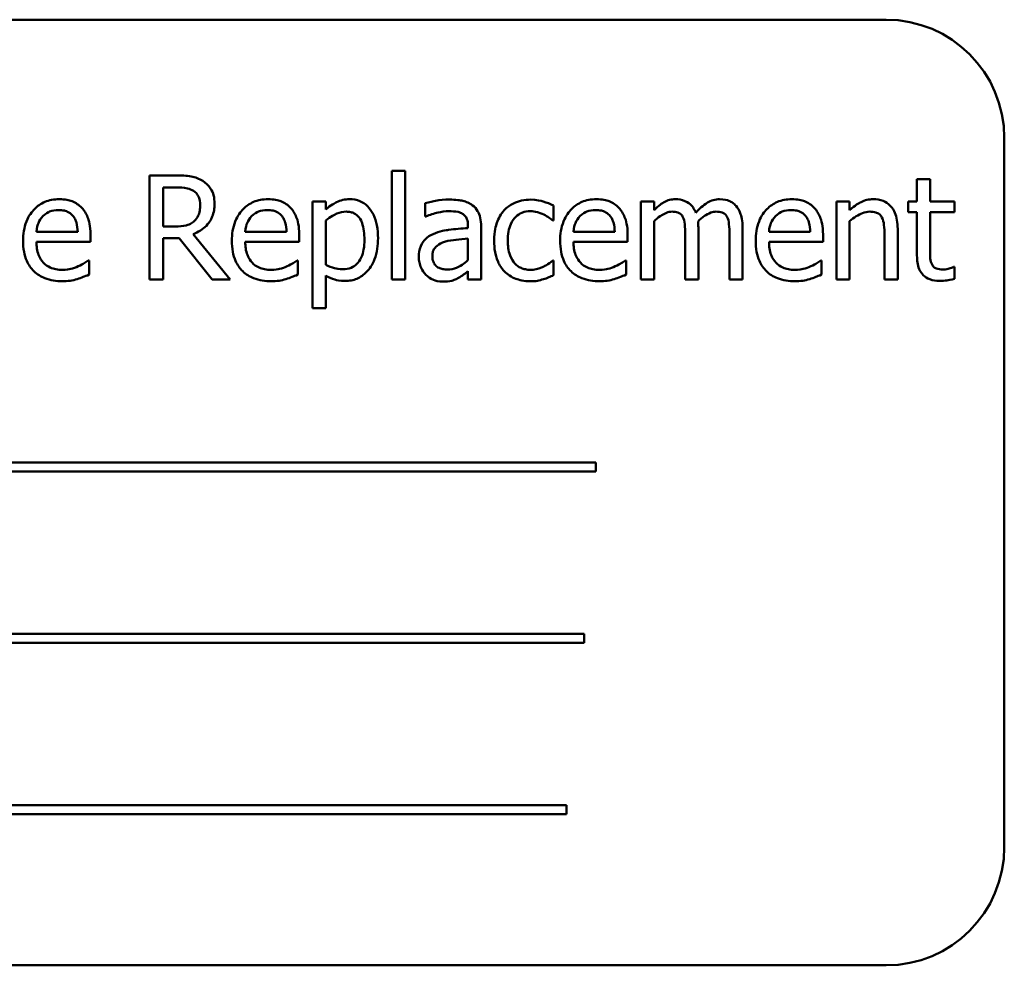
# Model space of a CAD drawing. Units: inches. Extents: x 6 to 258, y 3 to 201.
# Drawn here: x 148 to 149, y 96 to 97 of the extents above; entities that cross this region are included whole.
import ezdxf

# ---------------------------------------------------------------- set-up
doc = ezdxf.new("R2010")
doc.units = ezdxf.units.IN
doc.header["$LTSCALE"] = 12
doc.header["$MEASUREMENT"] = 0
doc.layers.add('Visible (ANSI)', color=7, linetype='Continuous', lineweight=50)

msp = doc.modelspace()

# ---------------------------------------------------------------- linework, layer by layer
at = {"layer": 'Visible (ANSI)'}
for p, q in [((149.2823, 97.1929), (147.5323, 97.1929)), ((149.4073, 96.3179), (149.4073, 97.0679)), ((148.5321, 97.0282), (148.5037, 97.0282)), ((148.5037, 97.0282), (148.5037, 96.9182)), ((148.76, 97.0331), (148.76, 96.9182)), ((148.7739, 97.0331), (148.76, 97.0331)), ((148.7739, 96.9182), (148.7739, 97.0331)), ((148.5183, 96.9742), (148.5183, 97.0155)), ((148.5183, 97.0155), (148.5329, 97.0155)), ((149.3289, 97.0244), (149.315, 97.0244)), ((149.315, 97.0244), (149.315, 97.0007)), ((149.3289, 97.0007), (149.3289, 97.0244)), ((148.69, 97.0007), (148.6761, 97.0007)), ((148.6761, 97.0007), (148.6761, 96.8878)), ((148.69, 96.9921), (148.69, 97.0007)), ((148.7951, 96.999), (148.7951, 96.9848)), ((148.9309, 96.9807), (148.9309, 96.9963)), ((149.0371, 97.0007), (149.0232, 97.0007)), ((149.0232, 97.0007), (149.0232, 96.9182)), ((149.0371, 96.9916), (149.0371, 97.0007)), ((149.2298, 97.0007), (149.2298, 96.9182)), ((149.2437, 97.0007), (149.2298, 97.0007)), ((149.2437, 96.9916), (149.2437, 97.0007)), ((149.315, 97.0007), (149.3056, 97.0007)), ((149.3056, 97.0007), (149.3056, 96.9892)), ((149.3545, 97.0007), (149.3289, 97.0007)), ((149.3545, 96.9892), (149.3545, 97.0007)), ((148.7951, 96.9848), (148.7959, 96.9848)), ((149.3056, 96.9892), (149.315, 96.9892)), ((149.315, 96.9892), (149.315, 96.9435)), ((149.3289, 96.9499), (149.3289, 96.9892)), ((149.3289, 96.9892), (149.3545, 96.9892)), ((148.5312, 96.9742), (148.5183, 96.9742)), ((148.69, 96.9336), (148.69, 96.9805)), ((148.8403, 96.9751), (148.8403, 96.9725)), ((148.8542, 96.9182), (148.8542, 96.9746)), ((148.9301, 96.9807), (148.9309, 96.9807)), ((149.0371, 96.9182), (149.0371, 96.9799)), ((149.2437, 96.9182), (149.2437, 96.9799)), ((148.4278, 96.9686), (148.3842, 96.9686)), ((148.4413, 96.958), (148.4413, 96.9656)), ((148.5889, 96.9182), (148.5497, 96.9661)), ((148.6485, 96.9686), (148.6049, 96.9686)), ((148.662, 96.958), (148.662, 96.9656)), ((148.9955, 96.9686), (148.9519, 96.9686)), ((149.0091, 96.958), (149.0091, 96.9656)), ((149.07, 96.966), (149.07, 96.9182)), ((149.0839, 96.9182), (149.0839, 96.9726)), ((149.1168, 96.966), (149.1168, 96.9182)), ((149.1307, 96.9182), (149.1307, 96.9726)), ((149.2021, 96.9686), (149.1586, 96.9686)), ((149.2157, 96.958), (149.2157, 96.9656)), ((149.2807, 96.9653), (149.2807, 96.9182)), ((149.2946, 96.9182), (149.2946, 96.9718)), ((148.3842, 96.958), (148.4413, 96.958)), ((148.5183, 96.9182), (148.5183, 96.962)), ((148.5183, 96.962), (148.5351, 96.962)), ((148.5351, 96.962), (148.5699, 96.9182)), ((148.6049, 96.958), (148.662, 96.958)), ((148.8403, 96.9614), (148.8403, 96.9385)), ((148.9519, 96.958), (149.0091, 96.958)), ((149.1586, 96.958), (149.2157, 96.958)), ((148.4398, 96.9384), (148.439, 96.9384)), ((148.4398, 96.9233), (148.4398, 96.9384)), ((148.6605, 96.9384), (148.6597, 96.9384)), ((148.6605, 96.9233), (148.6605, 96.9384)), ((148.9309, 96.9384), (148.9301, 96.9384)), ((148.9309, 96.9228), (148.9309, 96.9384)), ((149.0076, 96.9384), (149.0068, 96.9384)), ((149.0076, 96.9233), (149.0076, 96.9384)), ((149.2142, 96.9384), (149.2134, 96.9384)), ((149.2142, 96.9233), (149.2142, 96.9384)), ((148.69, 96.8878), (148.69, 96.9224)), ((148.8403, 96.9269), (148.8403, 96.9182)), ((149.3545, 96.9314), (149.3537, 96.9314)), ((149.3545, 96.9189), (149.3545, 96.9314)), ((148.5037, 96.9182), (148.5183, 96.9182)), ((148.5699, 96.9182), (148.5889, 96.9182)), ((148.76, 96.9182), (148.7739, 96.9182)), ((148.8403, 96.9182), (148.8542, 96.9182)), ((149.0232, 96.9182), (149.0371, 96.9182)), ((149.07, 96.9182), (149.0839, 96.9182)), ((149.1168, 96.9182), (149.1307, 96.9182)), ((149.2298, 96.9182), (149.2437, 96.9182)), ((149.2807, 96.9182), (149.2946, 96.9182)), ((148.6761, 96.8878), (148.69, 96.8878)), ((148.9757, 96.7245), (147.8178, 96.7245)), ((148.9757, 96.715), (148.9757, 96.7245)), ((147.8178, 96.715), (148.9757, 96.715)), ((148.9633, 96.5434), (147.8879, 96.5434)), ((148.9633, 96.5339), (148.9633, 96.5434)), ((147.8879, 96.5339), (148.9633, 96.5339)), ((148.9445, 96.3623), (147.7866, 96.3623)), ((148.9445, 96.3527), (148.9445, 96.3623)), ((147.7866, 96.3527), (148.9445, 96.3527)), ((147.5323, 96.1929), (149.2823, 96.1929))]:
    msp.add_line(p, q, dxfattribs=at)
for centre, start, end in [((149.2823, 97.0679), 0, 90), ((149.2823, 96.3179), 270, 0)]:
    msp.add_arc(centre, 0.125, start, end, dxfattribs=at)
for points, knots in [([(148.5601, 97.0224), (148.5582, 97.0236), (148.5562, 97.0246), (148.5521, 97.0262), (148.55, 97.0268), (148.5427, 97.028), (148.5374, 97.0282), (148.5321, 97.0282)], [-0.0738143, -0.0738143, -0.0738143, -0.0738143, -0.05676999, -0.05676999, -0.04027348, -0.04027348, 0, 0, 0, 0]), ([(148.5329, 97.0155), (148.5353, 97.0155), (148.5399, 97.0154), (148.5461, 97.014), (148.5483, 97.0131), (148.5503, 97.0118)], [-0.04825402, -0.04825402, -0.04825402, -0.04825402, -0.01854655, -0.01854655, 0, 0, 0, 0]), ([(148.5725, 96.9983), (148.5725, 97.0014), (148.5722, 97.0045), (148.5708, 97.0096), (148.5698, 97.012), (148.5659, 97.0178), (148.5632, 97.0204), (148.5601, 97.0224)], [-0.08862465, -0.08862465, -0.08862465, -0.08862465, -0.05353477, -0.05353477, -0.02853055, -0.02853055, 0, 0, 0, 0]), ([(148.5503, 97.0118), (148.5516, 97.011), (148.5527, 97.01), (148.5547, 97.0075), (148.5554, 97.0062), (148.5569, 97.0026), (148.5573, 96.9999), (148.5573, 96.9972)], [-0.03741459, -0.03741459, -0.03741459, -0.03741459, -0.02965645, -0.02965645, -0.02069666, -0.02069666, 0, 0, 0, 0]), ([(148.4083, 97.0031), (148.4056, 97.0031), (148.4029, 97.0028), (148.3978, 97.0019), (148.3954, 97.0011), (148.3888, 96.9984), (148.3852, 96.9958), (148.3794, 96.9898), (148.3761, 96.9858), (148.3711, 96.9731), (148.3701, 96.966), (148.3701, 96.959)], [-0.2368121, -0.2368121, -0.2368121, -0.2368121, -0.2003751, -0.2003751, -0.1660997, -0.1660997, -0.1039613, -0.1039613, -0.0532165, -0.0532165, 0, 0, 0, 0]), ([(148.4321, 96.9939), (148.4307, 96.9954), (148.4291, 96.9968), (148.4257, 96.9991), (148.4238, 97.0001), (148.4188, 97.002), (148.4145, 97.0031), (148.4083, 97.0031)], [-0.1094427, -0.1094427, -0.1094427, -0.1094427, -0.0783983, -0.0783983, -0.0475944, -0.0475944, 0, 0, 0, 0]), ([(148.5497, 96.9661), (148.5524, 96.9671), (148.555, 96.9683), (148.5598, 96.9714), (148.5619, 96.9731), (148.5676, 96.979), (148.5693, 96.9827), (148.5718, 96.989), (148.5725, 96.9936), (148.5725, 96.9983)], [-0.06783932, -0.06783932, -0.06783932, -0.06783932, -0.05944131, -0.05944131, -0.05145346, -0.05145346, -0.03572129, -0.03572129, 0, 0, 0, 0]), ([(148.5573, 96.9972), (148.5573, 96.9951), (148.5572, 96.993), (148.5564, 96.9889), (148.5559, 96.9872), (148.5542, 96.9835), (148.5528, 96.9816), (148.5511, 96.9799)], [-0.04294406, -0.04294406, -0.04294406, -0.04294406, -0.03085374, -0.03085374, -0.01869094, -0.01869094, 0, 0, 0, 0]), ([(148.629, 97.0031), (148.6263, 97.0031), (148.6236, 97.0028), (148.6185, 97.0019), (148.6161, 97.0011), (148.6095, 96.9984), (148.6059, 96.9958), (148.6001, 96.9898), (148.5968, 96.9858), (148.5918, 96.9731), (148.5908, 96.966), (148.5908, 96.959)], [-0.2368121, -0.2368121, -0.2368121, -0.2368121, -0.2003751, -0.2003751, -0.1660997, -0.1660997, -0.1039613, -0.1039613, -0.0532165, -0.0532165, 0, 0, 0, 0]), ([(148.6529, 96.9939), (148.6514, 96.9954), (148.6499, 96.9968), (148.6464, 96.9991), (148.6445, 97.0001), (148.6395, 97.002), (148.6352, 97.0031), (148.629, 97.0031)], [-0.1094427, -0.1094427, -0.1094427, -0.1094427, -0.0783983, -0.0783983, -0.0475944, -0.0475944, 0, 0, 0, 0]), ([(148.7153, 97.0031), (148.7129, 97.0031), (148.7105, 97.0028), (148.7058, 97.0018), (148.7036, 97.001), (148.6998, 96.9991), (148.6952, 96.9968), (148.69, 96.9921)], [-0.1878509, -0.1878509, -0.1878509, -0.1878509, -0.1197365, -0.1197365, -0.0531865, -0.0531865, 0, 0, 0, 0]), ([(148.7453, 96.9617), (148.7453, 96.9663), (148.7449, 96.971), (148.7433, 96.9794), (148.7421, 96.9832), (148.739, 96.9896), (148.737, 96.9929), (148.7317, 96.9981), (148.7291, 96.9998), (148.7227, 97.0025), (148.719, 97.0031), (148.7153, 97.0031)], [-0.1738799, -0.1738799, -0.1738799, -0.1738799, -0.1260957, -0.1260957, -0.0844987, -0.0844987, -0.052899, -0.052899, -0.0284129, -0.0284129, 0, 0, 0, 0]), ([(148.8204, 97.0027), (148.8156, 97.0027), (148.8108, 97.0022), (148.8047, 97.0011), (148.7991, 97), (148.7951, 96.999)], [-0.1362292, -0.1362292, -0.1362292, -0.1362292, -0.0311534, -0.0311534, 0, 0, 0, 0]), ([(148.8452, 96.9965), (148.8437, 96.9977), (148.842, 96.9987), (148.8385, 97.0003), (148.8367, 97.0009), (148.8324, 97.0019), (148.8281, 97.0027), (148.8204, 97.0027)], [-0.15515, -0.15515, -0.15515, -0.15515, -0.1074883, -0.1074883, -0.0590414, -0.0590414, 0, 0, 0, 0]), ([(148.8542, 96.9746), (148.8542, 96.9776), (148.854, 96.9806), (148.8528, 96.986), (148.8519, 96.9884), (148.8492, 96.9929), (148.8474, 96.9949), (148.8452, 96.9965)], [-0.06282077, -0.06282077, -0.06282077, -0.06282077, -0.04017341, -0.04017341, -0.02080948, -0.02080948, 0, 0, 0, 0]), ([(148.9066, 97.0026), (148.9034, 97.0026), (148.9002, 97.0023), (148.8941, 97.0009), (148.8912, 96.9999), (148.8848, 96.9968), (148.8815, 96.9944), (148.8787, 96.9914)], [-0.07840036, -0.07840036, -0.07840036, -0.07840036, -0.0543939, -0.0543939, -0.0313032, -0.0313032, 0, 0, 0, 0]), ([(148.9309, 96.9963), (148.9273, 96.9981), (148.9235, 96.9995), (148.9178, 97.0013), (148.9131, 97.0026), (148.9066, 97.0026)], [-0.1508645, -0.1508645, -0.1508645, -0.1508645, -0.0499207, -0.0499207, 0, 0, 0, 0]), ([(148.976, 97.0031), (148.9733, 97.0031), (148.9706, 97.0028), (148.9655, 97.0019), (148.9631, 97.0011), (148.9566, 96.9984), (148.9529, 96.9958), (148.9471, 96.9898), (148.9438, 96.9858), (148.9388, 96.9731), (148.9378, 96.966), (148.9378, 96.959)], [-0.2368121, -0.2368121, -0.2368121, -0.2368121, -0.2003751, -0.2003751, -0.1660997, -0.1660997, -0.1039613, -0.1039613, -0.0532165, -0.0532165, 0, 0, 0, 0]), ([(148.9999, 96.9939), (148.9985, 96.9954), (148.9969, 96.9968), (148.9934, 96.9991), (148.9915, 97.0001), (148.9866, 97.002), (148.9822, 97.0031), (148.976, 97.0031)], [-0.1094427, -0.1094427, -0.1094427, -0.1094427, -0.0783983, -0.0783983, -0.0475944, -0.0475944, 0, 0, 0, 0]), ([(149.0596, 97.0031), (149.0575, 97.0031), (149.0555, 97.0028), (149.0515, 97.0018), (149.0496, 97.0011), (149.0456, 96.9988), (149.0419, 96.9965), (149.0371, 96.9916)], [-0.1358397, -0.1358397, -0.1358397, -0.1358397, -0.093581, -0.093581, -0.0522732, -0.0522732, 0, 0, 0, 0]), ([(149.0812, 96.9888), (149.0806, 96.9904), (149.0798, 96.9919), (149.0781, 96.9947), (149.0772, 96.9959), (149.0752, 96.9978), (149.0732, 96.9997), (149.0665, 97.0025), (149.0631, 97.0031), (149.0596, 97.0031)], [-0.1373709, -0.1373709, -0.1373709, -0.1373709, -0.0946094, -0.0946094, -0.0556708, -0.0556708, -0.0263703, -0.0263703, 0, 0, 0, 0]), ([(149.1064, 97.0031), (149.1041, 97.0031), (149.1019, 97.0028), (149.0975, 97.0015), (149.0954, 97.0006), (149.0888, 96.9966), (149.0848, 96.9928), (149.0812, 96.9888)], [-0.0760541, -0.0760541, -0.0760541, -0.0760541, -0.05870892, -0.05870892, -0.04133248, -0.04133248, 0, 0, 0, 0]), ([(149.1237, 96.996), (149.1227, 96.9972), (149.1215, 96.9983), (149.1189, 97.0001), (149.1176, 97.0009), (149.1144, 97.002), (149.1113, 97.0031), (149.1064, 97.0031)], [-0.1018277, -0.1018277, -0.1018277, -0.1018277, -0.0690853, -0.0690853, -0.0372049, -0.0372049, 0, 0, 0, 0]), ([(149.1307, 96.9726), (149.1307, 96.9806), (149.1294, 96.9853), (149.1271, 96.9912), (149.1256, 96.9938), (149.1237, 96.996)], [-0.04846664, -0.04846664, -0.04846664, -0.04846664, -0.02239453, -0.02239453, 0, 0, 0, 0]), ([(149.1826, 97.0031), (149.1799, 97.0031), (149.1773, 97.0028), (149.1721, 97.0019), (149.1697, 97.0011), (149.1632, 96.9984), (149.1595, 96.9958), (149.1537, 96.9898), (149.1505, 96.9858), (149.1454, 96.9731), (149.1445, 96.966), (149.1445, 96.959)], [-0.2368121, -0.2368121, -0.2368121, -0.2368121, -0.2003751, -0.2003751, -0.1660997, -0.1660997, -0.1039613, -0.1039613, -0.0532165, -0.0532165, 0, 0, 0, 0]), ([(149.2065, 96.9939), (149.2051, 96.9954), (149.2035, 96.9968), (149.2, 96.9991), (149.1982, 97.0001), (149.1932, 97.002), (149.1889, 97.0031), (149.1826, 97.0031)], [-0.1094427, -0.1094427, -0.1094427, -0.1094427, -0.0783983, -0.0783983, -0.0475944, -0.0475944, 0, 0, 0, 0]), ([(149.2687, 97.0031), (149.2665, 97.0031), (149.2643, 97.0028), (149.26, 97.0018), (149.2579, 97.0011), (149.2537, 96.999), (149.2495, 96.9967), (149.2437, 96.9916)], [-0.1640132, -0.1640132, -0.1640132, -0.1640132, -0.1114033, -0.1114033, -0.059088, -0.059088, 0, 0, 0, 0]), ([(149.2946, 96.9718), (149.2946, 96.9748), (149.2944, 96.978), (149.2934, 96.9837), (149.2927, 96.9863), (149.2907, 96.9909), (149.2891, 96.9937), (149.2844, 96.9985), (149.282, 97.0001), (149.2759, 97.0025), (149.2723, 97.0031), (149.2687, 97.0031)], [-0.1491538, -0.1491538, -0.1491538, -0.1491538, -0.1113006, -0.1113006, -0.0785129, -0.0785129, -0.049832, -0.049832, -0.0273646, -0.0273646, 0, 0, 0, 0]), ([(148.3842, 96.9686), (148.3845, 96.9729), (148.3854, 96.9758), (148.3873, 96.9806), (148.3889, 96.983), (148.391, 96.9851)], [-0.03937759, -0.03937759, -0.03937759, -0.03937759, -0.02237561, -0.02237561, 0, 0, 0, 0]), ([(148.391, 96.9851), (148.3939, 96.9881), (148.3966, 96.9894), (148.4011, 96.9912), (148.4043, 96.9916), (148.4075, 96.9916)], [-0.03655812, -0.03655812, -0.03655812, -0.03655812, -0.02382751, -0.02382751, 0, 0, 0, 0]), ([(148.4075, 96.9916), (148.4095, 96.9916), (148.4117, 96.9915), (148.4149, 96.9907), (148.4167, 96.9902), (148.4203, 96.9881), (148.4218, 96.9868), (148.4231, 96.9852)], [-0.05908023, -0.05908023, -0.05908023, -0.05908023, -0.03198402, -0.03198402, -0.01553115, -0.01553115, 0, 0, 0, 0]), ([(148.4231, 96.9852), (148.4238, 96.9843), (148.4245, 96.9832), (148.4257, 96.9807), (148.4262, 96.9793), (148.4273, 96.9753), (148.4277, 96.9719), (148.4278, 96.9686)], [-0.03832786, -0.03832786, -0.03832786, -0.03832786, -0.03229059, -0.03229059, -0.02446936, -0.02446936, 0, 0, 0, 0]), ([(148.4413, 96.9656), (148.4413, 96.975), (148.4397, 96.9806), (148.4368, 96.9878), (148.4348, 96.9911), (148.4321, 96.9939)], [-0.05948621, -0.05948621, -0.05948621, -0.05948621, -0.02930294, -0.02930294, 0, 0, 0, 0]), ([(148.6049, 96.9686), (148.6053, 96.9729), (148.6061, 96.9758), (148.6081, 96.9806), (148.6097, 96.983), (148.6117, 96.9851)], [-0.03937759, -0.03937759, -0.03937759, -0.03937759, -0.02237561, -0.02237561, 0, 0, 0, 0]), ([(148.6117, 96.9851), (148.6146, 96.9881), (148.6173, 96.9894), (148.6218, 96.9912), (148.625, 96.9916), (148.6282, 96.9916)], [-0.03655812, -0.03655812, -0.03655812, -0.03655812, -0.02382751, -0.02382751, 0, 0, 0, 0]), ([(148.6282, 96.9916), (148.6302, 96.9916), (148.6324, 96.9915), (148.6356, 96.9907), (148.6374, 96.9902), (148.641, 96.9881), (148.6425, 96.9868), (148.6438, 96.9852)], [-0.05908023, -0.05908023, -0.05908023, -0.05908023, -0.03198402, -0.03198402, -0.01553115, -0.01553115, 0, 0, 0, 0]), ([(148.6438, 96.9852), (148.6445, 96.9843), (148.6452, 96.9832), (148.6464, 96.9807), (148.6469, 96.9793), (148.648, 96.9753), (148.6484, 96.9719), (148.6485, 96.9686)], [-0.03832786, -0.03832786, -0.03832786, -0.03832786, -0.03229059, -0.03229059, -0.02446936, -0.02446936, 0, 0, 0, 0]), ([(148.662, 96.9656), (148.662, 96.975), (148.6604, 96.9806), (148.6575, 96.9878), (148.6555, 96.9911), (148.6529, 96.9939)], [-0.05948621, -0.05948621, -0.05948621, -0.05948621, -0.02930294, -0.02930294, 0, 0, 0, 0]), ([(148.69, 96.9805), (148.6952, 96.9848), (148.6998, 96.987), (148.7051, 96.9892), (148.7084, 96.9899), (148.7119, 96.9899)], [-0.04360468, -0.04360468, -0.04360468, -0.04360468, -0.02634836, -0.02634836, 0, 0, 0, 0]), ([(148.7119, 96.9899), (148.7134, 96.9899), (148.7149, 96.9897), (148.7177, 96.9891), (148.719, 96.9887), (148.7219, 96.9872), (148.7234, 96.986), (148.7254, 96.9838), (148.727, 96.9817), (148.7303, 96.9726), (148.7309, 96.9664), (148.7309, 96.9601)], [-0.2430766, -0.2430766, -0.2430766, -0.2430766, -0.1927012, -0.1927012, -0.1469172, -0.1469172, -0.0828668, -0.0828668, -0.0478493, -0.0478493, 0, 0, 0, 0]), ([(148.7959, 96.9848), (148.8001, 96.9866), (148.8045, 96.988), (148.8121, 96.9897), (148.8163, 96.9904), (148.8203, 96.9904)], [-0.07265039, -0.07265039, -0.07265039, -0.07265039, -0.03025474, -0.03025474, 0, 0, 0, 0]), ([(148.8203, 96.9904), (148.8233, 96.9904), (148.8271, 96.9902), (148.8316, 96.9892), (148.8332, 96.9886), (148.8347, 96.9876)], [-0.03475124, -0.03475124, -0.03475124, -0.03475124, -0.0132719, -0.0132719, 0, 0, 0, 0]), ([(148.8347, 96.9876), (148.8357, 96.987), (148.8366, 96.9862), (148.8379, 96.9846), (148.8387, 96.9835), (148.84, 96.98), (148.8403, 96.9776), (148.8403, 96.9751)], [-0.04830264, -0.04830264, -0.04830264, -0.04830264, -0.03164599, -0.03164599, -0.01879053, -0.01879053, 0, 0, 0, 0]), ([(148.8787, 96.9914), (148.8752, 96.9875), (148.8727, 96.983), (148.8699, 96.9753), (148.868, 96.9694), (148.868, 96.9593)], [-0.2141649, -0.2141649, -0.2141649, -0.2141649, -0.0773125, -0.0773125, 0, 0, 0, 0]), ([(148.8824, 96.9593), (148.8824, 96.9625), (148.8826, 96.9657), (148.8837, 96.9716), (148.8845, 96.9743), (148.8872, 96.9803), (148.8891, 96.9827), (148.8928, 96.9863), (148.895, 96.9878), (148.9003, 96.99), (148.9032, 96.9905), (148.9063, 96.9905)], [-0.09259247, -0.09259247, -0.09259247, -0.09259247, -0.07658308, -0.07658308, -0.0627042, -0.0627042, -0.04352296, -0.04352296, -0.0231675, -0.0231675, 0, 0, 0, 0]), ([(148.9063, 96.9905), (148.9088, 96.9905), (148.9113, 96.9901), (148.9152, 96.989), (148.918, 96.9881), (148.9206, 96.9868)], [-0.06019309, -0.06019309, -0.06019309, -0.06019309, -0.02238557, -0.02238557, 0, 0, 0, 0]), ([(148.9206, 96.9868), (148.9225, 96.9859), (148.9245, 96.9847), (148.9276, 96.9826), (148.9289, 96.9817), (148.9301, 96.9807)], [-0.02833755, -0.02833755, -0.02833755, -0.02833755, -0.0121361, -0.0121361, 0, 0, 0, 0]), ([(148.9519, 96.9686), (148.9523, 96.9729), (148.9531, 96.9758), (148.9551, 96.9806), (148.9567, 96.983), (148.9587, 96.9851)], [-0.03937759, -0.03937759, -0.03937759, -0.03937759, -0.02237561, -0.02237561, 0, 0, 0, 0]), ([(148.9587, 96.9851), (148.9617, 96.9881), (148.9644, 96.9894), (148.9688, 96.9912), (148.9721, 96.9916), (148.9752, 96.9916)], [-0.03655812, -0.03655812, -0.03655812, -0.03655812, -0.02382751, -0.02382751, 0, 0, 0, 0]), ([(148.9752, 96.9916), (148.9773, 96.9916), (148.9794, 96.9915), (148.9826, 96.9907), (148.9844, 96.9902), (148.988, 96.9881), (148.9896, 96.9868), (148.9908, 96.9852)], [-0.05908023, -0.05908023, -0.05908023, -0.05908023, -0.03198402, -0.03198402, -0.01553115, -0.01553115, 0, 0, 0, 0]), ([(148.9908, 96.9852), (148.9916, 96.9843), (148.9922, 96.9832), (148.9935, 96.9807), (148.9939, 96.9793), (148.9951, 96.9753), (148.9954, 96.9719), (148.9955, 96.9686)], [-0.03832786, -0.03832786, -0.03832786, -0.03832786, -0.03229059, -0.03229059, -0.02446936, -0.02446936, 0, 0, 0, 0]), ([(149.0091, 96.9656), (149.0091, 96.975), (149.0075, 96.9806), (149.0045, 96.9878), (149.0025, 96.9911), (148.9999, 96.9939)], [-0.05948621, -0.05948621, -0.05948621, -0.05948621, -0.02930294, -0.02930294, 0, 0, 0, 0]), ([(149.0371, 96.9799), (149.0391, 96.9818), (149.0413, 96.9836), (149.0472, 96.9876), (149.0496, 96.9885), (149.0522, 96.9895), (149.0541, 96.9899), (149.056, 96.9899)], [-0.02456904, -0.02456904, -0.02456904, -0.02456904, -0.02074905, -0.02074905, -0.01487684, -0.01487684, 0, 0, 0, 0]), ([(149.056, 96.9899), (149.0582, 96.9899), (149.0604, 96.9896), (149.063, 96.9887), (149.0642, 96.9882), (149.0663, 96.9863), (149.0671, 96.9852), (149.0676, 96.9841)], [-0.05211046, -0.05211046, -0.05211046, -0.05211046, -0.02196912, -0.02196912, -0.00999116, -0.00999116, 0, 0, 0, 0]), ([(149.0676, 96.9841), (149.0686, 96.9822), (149.0692, 96.9796), (149.0698, 96.973), (149.07, 96.9695), (149.07, 96.966)], [-0.05002783, -0.05002783, -0.05002783, -0.05002783, -0.02685442, -0.02685442, 0, 0, 0, 0]), ([(149.0836, 96.9796), (149.0857, 96.9817), (149.0881, 96.9837), (149.0922, 96.9865), (149.0946, 96.9879), (149.099, 96.9895), (149.1009, 96.9899), (149.1028, 96.9899)], [-0.06668738, -0.06668738, -0.06668738, -0.06668738, -0.0359382, -0.0359382, -0.01477227, -0.01477227, 0, 0, 0, 0]), ([(149.1028, 96.9899), (149.105, 96.9899), (149.1072, 96.9896), (149.1098, 96.9887), (149.111, 96.9882), (149.1131, 96.9863), (149.1139, 96.9852), (149.1144, 96.9841)], [-0.05211046, -0.05211046, -0.05211046, -0.05211046, -0.02196912, -0.02196912, -0.00999116, -0.00999116, 0, 0, 0, 0]), ([(149.1144, 96.9841), (149.1154, 96.9822), (149.116, 96.9796), (149.1166, 96.973), (149.1168, 96.9695), (149.1168, 96.966)], [-0.05002783, -0.05002783, -0.05002783, -0.05002783, -0.02685442, -0.02685442, 0, 0, 0, 0]), ([(149.1586, 96.9686), (149.1589, 96.9729), (149.1598, 96.9758), (149.1617, 96.9806), (149.1633, 96.983), (149.1653, 96.9851)], [-0.03937759, -0.03937759, -0.03937759, -0.03937759, -0.02237561, -0.02237561, 0, 0, 0, 0]), ([(149.1653, 96.9851), (149.1683, 96.9881), (149.171, 96.9894), (149.1754, 96.9912), (149.1787, 96.9916), (149.1818, 96.9916)], [-0.03655812, -0.03655812, -0.03655812, -0.03655812, -0.02382751, -0.02382751, 0, 0, 0, 0]), ([(149.1818, 96.9916), (149.1839, 96.9916), (149.186, 96.9915), (149.1893, 96.9907), (149.191, 96.9902), (149.1947, 96.9881), (149.1962, 96.9868), (149.1974, 96.9852)], [-0.05908023, -0.05908023, -0.05908023, -0.05908023, -0.03198402, -0.03198402, -0.01553115, -0.01553115, 0, 0, 0, 0]), ([(149.1974, 96.9852), (149.1982, 96.9843), (149.1988, 96.9832), (149.2001, 96.9807), (149.2005, 96.9793), (149.2017, 96.9753), (149.202, 96.9719), (149.2021, 96.9686)], [-0.03832786, -0.03832786, -0.03832786, -0.03832786, -0.03229059, -0.03229059, -0.02446936, -0.02446936, 0, 0, 0, 0]), ([(149.2157, 96.9656), (149.2157, 96.975), (149.2141, 96.9806), (149.2111, 96.9878), (149.2092, 96.9911), (149.2065, 96.9939)], [-0.05948621, -0.05948621, -0.05948621, -0.05948621, -0.02930294, -0.02930294, 0, 0, 0, 0]), ([(149.2437, 96.9799), (149.2482, 96.9837), (149.2531, 96.9868), (149.2599, 96.9893), (149.2624, 96.9899), (149.2651, 96.9899)], [-0.05499972, -0.05499972, -0.05499972, -0.05499972, -0.0201559, -0.0201559, 0, 0, 0, 0]), ([(149.2651, 96.9899), (149.2672, 96.9899), (149.2695, 96.9897), (149.2724, 96.9888), (149.2738, 96.9882), (149.2764, 96.9862), (149.2773, 96.985), (149.278, 96.9837)], [-0.05557501, -0.05557501, -0.05557501, -0.05557501, -0.02508241, -0.02508241, -0.01134495, -0.01134495, 0, 0, 0, 0]), ([(148.5511, 96.9799), (148.5499, 96.9787), (148.5486, 96.9778), (148.5451, 96.9759), (148.5433, 96.9755), (148.5389, 96.9745), (148.535, 96.9742), (148.5312, 96.9742)], [-0.03875804, -0.03875804, -0.03875804, -0.03875804, -0.03466628, -0.03466628, -0.02878337, -0.02878337, 0, 0, 0, 0]), ([(149.0839, 96.9726), (149.0839, 96.9739), (149.0838, 96.9753), (149.0837, 96.977), (149.0837, 96.9783), (149.0836, 96.9796)], [-0.04063829, -0.04063829, -0.04063829, -0.04063829, -0.00964737, -0.00964737, 0, 0, 0, 0]), ([(149.278, 96.9837), (149.2792, 96.9815), (149.2798, 96.9787), (149.2805, 96.9723), (149.2807, 96.9688), (149.2807, 96.9653)], [-0.04869454, -0.04869454, -0.04869454, -0.04869454, -0.02697799, -0.02697799, 0, 0, 0, 0]), ([(148.8035, 96.9662), (148.8004, 96.9649), (148.7975, 96.963), (148.7938, 96.9593), (148.7919, 96.957), (148.789, 96.9499), (148.7884, 96.946), (148.7884, 96.9421)], [-0.1126141, -0.1126141, -0.1126141, -0.1126141, -0.0589481, -0.0589481, -0.0296329, -0.0296329, 0, 0, 0, 0]), ([(148.8403, 96.9725), (148.8335, 96.9721), (148.8267, 96.9715), (148.8173, 96.9703), (148.8103, 96.9694), (148.8035, 96.9662)], [-0.2058434, -0.2058434, -0.2058434, -0.2058434, -0.0573549, -0.0573549, 0, 0, 0, 0]), ([(148.3701, 96.959), (148.3701, 96.9552), (148.3704, 96.9513), (148.3717, 96.9442), (148.3727, 96.9409), (148.3759, 96.9336), (148.3783, 96.93), (148.3849, 96.9236), (148.3888, 96.9212), (148.3989, 96.9172), (148.4053, 96.9163), (148.4116, 96.9163)], [-0.1728436, -0.1728436, -0.1728436, -0.1728436, -0.143664, -0.143664, -0.1176773, -0.1176773, -0.0833472, -0.0833472, -0.0480538, -0.0480538, 0, 0, 0, 0]), ([(148.4115, 96.9284), (148.4092, 96.9284), (148.4069, 96.9286), (148.4027, 96.9294), (148.4007, 96.93), (148.396, 96.9321), (148.3936, 96.9338), (148.39, 96.9376), (148.388, 96.9401), (148.3848, 96.9485), (148.3842, 96.9533), (148.3842, 96.958)], [-0.1840645, -0.1840645, -0.1840645, -0.1840645, -0.1487722, -0.1487722, -0.1166797, -0.1166797, -0.0685192, -0.0685192, -0.0357874, -0.0357874, 0, 0, 0, 0]), ([(148.5908, 96.959), (148.5908, 96.9552), (148.5911, 96.9513), (148.5924, 96.9442), (148.5934, 96.9409), (148.5966, 96.9336), (148.5991, 96.93), (148.6056, 96.9236), (148.6095, 96.9212), (148.6197, 96.9172), (148.6261, 96.9163), (148.6324, 96.9163)], [-0.1728436, -0.1728436, -0.1728436, -0.1728436, -0.143664, -0.143664, -0.1176773, -0.1176773, -0.0833472, -0.0833472, -0.0480538, -0.0480538, 0, 0, 0, 0]), ([(148.6322, 96.9284), (148.6299, 96.9284), (148.6277, 96.9286), (148.6234, 96.9294), (148.6214, 96.93), (148.6167, 96.9321), (148.6143, 96.9338), (148.6107, 96.9376), (148.6087, 96.9401), (148.6055, 96.9485), (148.6049, 96.9533), (148.6049, 96.958)], [-0.1840645, -0.1840645, -0.1840645, -0.1840645, -0.1487722, -0.1487722, -0.1166797, -0.1166797, -0.0685192, -0.0685192, -0.0357874, -0.0357874, 0, 0, 0, 0]), ([(148.7309, 96.9601), (148.7309, 96.9566), (148.7307, 96.9531), (148.7296, 96.9469), (148.7288, 96.9441), (148.7262, 96.9384), (148.7246, 96.9363), (148.7212, 96.9329), (148.7192, 96.9316), (148.7141, 96.9295), (148.7112, 96.9291), (148.7082, 96.9291)], [-0.09118697, -0.09118697, -0.09118697, -0.09118697, -0.07350929, -0.07350929, -0.058631, -0.058631, -0.04153795, -0.04153795, -0.02257548, -0.02257548, 0, 0, 0, 0]), ([(148.7105, 96.9166), (148.7127, 96.9166), (148.7149, 96.9168), (148.7191, 96.9176), (148.7211, 96.9182), (148.7269, 96.9207), (148.7303, 96.9232), (148.7361, 96.9293), (148.7393, 96.9335), (148.7443, 96.9466), (148.7453, 96.9542), (148.7453, 96.9617)], [-0.2052077, -0.2052077, -0.2052077, -0.2052077, -0.179689, -0.179689, -0.1552012, -0.1552012, -0.1064267, -0.1064267, -0.0570482, -0.0570482, 0, 0, 0, 0]), ([(148.8028, 96.9431), (148.8028, 96.9443), (148.8029, 96.9456), (148.8034, 96.948), (148.8038, 96.9491), (148.8049, 96.9511), (148.8058, 96.9524), (148.81, 96.9558), (148.8127, 96.9572), (148.8155, 96.958)], [-0.08157426, -0.08157426, -0.08157426, -0.08157426, -0.06033028, -0.06033028, -0.04119868, -0.04119868, -0.02290393, -0.02290393, 0, 0, 0, 0]), ([(148.8155, 96.958), (148.8202, 96.9594), (148.8245, 96.9599), (148.8317, 96.9606), (148.8364, 96.9611), (148.8403, 96.9614)], [-0.05617787, -0.05617787, -0.05617787, -0.05617787, -0.03035877, -0.03035877, 0, 0, 0, 0]), ([(148.868, 96.9593), (148.868, 96.9552), (148.8683, 96.9511), (148.8695, 96.9449), (148.8703, 96.9411), (148.8738, 96.9333), (148.8759, 96.9298), (148.8787, 96.9269)], [-0.1272472, -0.1272472, -0.1272472, -0.1272472, -0.0654122, -0.0654122, -0.0308909, -0.0308909, 0, 0, 0, 0]), ([(148.9063, 96.9284), (148.9045, 96.9284), (148.9028, 96.9286), (148.8994, 96.9293), (148.8979, 96.9297), (148.894, 96.9315), (148.8918, 96.9331), (148.8882, 96.937), (148.8863, 96.9398), (148.883, 96.9486), (148.8824, 96.954), (148.8824, 96.9593)], [-0.1458004, -0.1458004, -0.1458004, -0.1458004, -0.1243947, -0.1243947, -0.1044929, -0.1044929, -0.0718292, -0.0718292, -0.0398803, -0.0398803, 0, 0, 0, 0]), ([(148.9378, 96.959), (148.9378, 96.9552), (148.9381, 96.9513), (148.9395, 96.9442), (148.9404, 96.9409), (148.9436, 96.9336), (148.9461, 96.93), (148.9526, 96.9236), (148.9565, 96.9212), (148.9667, 96.9172), (148.9731, 96.9163), (148.9794, 96.9163)], [-0.1728436, -0.1728436, -0.1728436, -0.1728436, -0.143664, -0.143664, -0.1176773, -0.1176773, -0.0833472, -0.0833472, -0.0480538, -0.0480538, 0, 0, 0, 0]), ([(148.9792, 96.9284), (148.9769, 96.9284), (148.9747, 96.9286), (148.9704, 96.9294), (148.9685, 96.93), (148.9638, 96.9321), (148.9613, 96.9338), (148.9577, 96.9376), (148.9557, 96.9401), (148.9525, 96.9485), (148.9519, 96.9533), (148.9519, 96.958)], [-0.1840645, -0.1840645, -0.1840645, -0.1840645, -0.1487722, -0.1487722, -0.1166797, -0.1166797, -0.0685192, -0.0685192, -0.0357874, -0.0357874, 0, 0, 0, 0]), ([(149.1445, 96.959), (149.1445, 96.9552), (149.1448, 96.9513), (149.1461, 96.9442), (149.147, 96.9409), (149.1502, 96.9336), (149.1527, 96.93), (149.1593, 96.9236), (149.1631, 96.9212), (149.1733, 96.9172), (149.1797, 96.9163), (149.186, 96.9163)], [-0.1728436, -0.1728436, -0.1728436, -0.1728436, -0.143664, -0.143664, -0.1176773, -0.1176773, -0.0833472, -0.0833472, -0.0480538, -0.0480538, 0, 0, 0, 0]), ([(149.1858, 96.9284), (149.1836, 96.9284), (149.1813, 96.9286), (149.1771, 96.9294), (149.1751, 96.93), (149.1704, 96.9321), (149.1679, 96.9338), (149.1644, 96.9376), (149.1623, 96.9401), (149.1591, 96.9485), (149.1586, 96.9533), (149.1586, 96.958)], [-0.1840645, -0.1840645, -0.1840645, -0.1840645, -0.1487722, -0.1487722, -0.1166797, -0.1166797, -0.0685192, -0.0685192, -0.0357874, -0.0357874, 0, 0, 0, 0]), ([(148.8185, 96.9287), (148.8169, 96.9287), (148.8153, 96.9288), (148.8123, 96.9294), (148.811, 96.9298), (148.8081, 96.9312), (148.807, 96.9321), (148.8052, 96.934), (148.8044, 96.9353), (148.8031, 96.9387), (148.8028, 96.9409), (148.8028, 96.9431)], [-0.04943679, -0.04943679, -0.04943679, -0.04943679, -0.04231527, -0.04231527, -0.03615188, -0.03615188, -0.02802791, -0.02802791, -0.01646665, -0.01646665, 0, 0, 0, 0]), ([(149.315, 96.9435), (149.315, 96.9384), (149.3156, 96.9334), (149.3188, 96.9258), (149.3205, 96.9239), (149.3236, 96.9209), (149.3259, 96.9194), (149.3318, 96.9171), (149.3354, 96.9166), (149.3391, 96.9166)], [-0.07505974, -0.07505974, -0.07505974, -0.07505974, -0.06018967, -0.06018967, -0.04847244, -0.04847244, -0.02765573, -0.02765573, 0, 0, 0, 0]), ([(149.3309, 96.9339), (149.3304, 96.9349), (149.33, 96.9359), (149.3294, 96.938), (149.3292, 96.9391), (149.3289, 96.9435), (149.3289, 96.9467), (149.3289, 96.9499)], [-0.04152874, -0.04152874, -0.04152874, -0.04152874, -0.03313127, -0.03313127, -0.02457289, -0.02457289, 0, 0, 0, 0]), ([(148.4284, 96.9321), (148.4259, 96.9309), (148.4231, 96.9301), (148.4189, 96.9291), (148.4157, 96.9284), (148.4115, 96.9284)], [-0.09031747, -0.09031747, -0.09031747, -0.09031747, -0.03238145, -0.03238145, 0, 0, 0, 0]), ([(148.439, 96.9384), (148.4377, 96.9373), (148.4362, 96.9363), (148.4333, 96.9346), (148.4314, 96.9335), (148.4284, 96.9321)], [-0.05013414, -0.05013414, -0.05013414, -0.05013414, -0.02486825, -0.02486825, 0, 0, 0, 0]), ([(148.6491, 96.9321), (148.6466, 96.9309), (148.6439, 96.9301), (148.6396, 96.9291), (148.6364, 96.9284), (148.6322, 96.9284)], [-0.09031747, -0.09031747, -0.09031747, -0.09031747, -0.03238145, -0.03238145, 0, 0, 0, 0]), ([(148.6597, 96.9384), (148.6584, 96.9373), (148.6569, 96.9363), (148.654, 96.9346), (148.6521, 96.9335), (148.6491, 96.9321)], [-0.05013414, -0.05013414, -0.05013414, -0.05013414, -0.02486825, -0.02486825, 0, 0, 0, 0]), ([(148.7082, 96.9291), (148.704, 96.9291), (148.7011, 96.9296), (148.6963, 96.9308), (148.6929, 96.9323), (148.69, 96.9336)], [-0.0380587, -0.0380587, -0.0380587, -0.0380587, -0.02404632, -0.02404632, 0, 0, 0, 0]), ([(148.7884, 96.9421), (148.7884, 96.9401), (148.7886, 96.9381), (148.7895, 96.9342), (148.7901, 96.9324), (148.7921, 96.9278), (148.7937, 96.9253), (148.7958, 96.9232)], [-0.05267516, -0.05267516, -0.05267516, -0.05267516, -0.03770088, -0.03770088, -0.02279889, -0.02279889, 0, 0, 0, 0]), ([(148.8403, 96.9385), (148.8362, 96.9348), (148.8319, 96.932), (148.8252, 96.9293), (148.8219, 96.9287), (148.8185, 96.9287)], [-0.05466897, -0.05466897, -0.05466897, -0.05466897, -0.02611451, -0.02611451, 0, 0, 0, 0]), ([(148.9301, 96.9384), (148.9253, 96.934), (148.9206, 96.9318), (148.9144, 96.9292), (148.9104, 96.9284), (148.9063, 96.9284)], [-0.0508388, -0.0508388, -0.0508388, -0.0508388, -0.0316435, -0.0316435, 0, 0, 0, 0]), ([(148.9961, 96.9321), (148.9936, 96.9309), (148.9909, 96.9301), (148.9866, 96.9291), (148.9835, 96.9284), (148.9792, 96.9284)], [-0.09031747, -0.09031747, -0.09031747, -0.09031747, -0.03238145, -0.03238145, 0, 0, 0, 0]), ([(149.0068, 96.9384), (149.0055, 96.9373), (149.0039, 96.9363), (149.001, 96.9346), (148.9991, 96.9335), (148.9961, 96.9321)], [-0.05013414, -0.05013414, -0.05013414, -0.05013414, -0.02486825, -0.02486825, 0, 0, 0, 0]), ([(149.2028, 96.9321), (149.2002, 96.9309), (149.1975, 96.9301), (149.1933, 96.9291), (149.1901, 96.9284), (149.1858, 96.9284)], [-0.09031747, -0.09031747, -0.09031747, -0.09031747, -0.03238145, -0.03238145, 0, 0, 0, 0]), ([(149.2134, 96.9384), (149.2121, 96.9373), (149.2105, 96.9363), (149.2077, 96.9346), (149.2057, 96.9335), (149.2028, 96.9321)], [-0.05013414, -0.05013414, -0.05013414, -0.05013414, -0.02486825, -0.02486825, 0, 0, 0, 0]), ([(149.3425, 96.9287), (149.3401, 96.9287), (149.3376, 96.929), (149.3342, 96.9303), (149.3333, 96.9309), (149.3319, 96.9321), (149.3313, 96.9329), (149.3309, 96.9339)], [-0.02286061, -0.02286061, -0.02286061, -0.02286061, -0.01386975, -0.01386975, -0.00799605, -0.00799605, 0, 0, 0, 0]), ([(148.4272, 96.9186), (148.4294, 96.9192), (148.4317, 96.92), (148.4348, 96.9213), (148.4375, 96.9223), (148.4398, 96.9233)], [-0.05828103, -0.05828103, -0.05828103, -0.05828103, -0.01935634, -0.01935634, 0, 0, 0, 0]), ([(148.648, 96.9186), (148.6501, 96.9192), (148.6524, 96.92), (148.6555, 96.9213), (148.6582, 96.9223), (148.6605, 96.9233)], [-0.05828103, -0.05828103, -0.05828103, -0.05828103, -0.01935634, -0.01935634, 0, 0, 0, 0]), ([(148.69, 96.9224), (148.6931, 96.9206), (148.6963, 96.919), (148.7014, 96.9175), (148.7049, 96.9166), (148.7105, 96.9166)], [-0.1289578, -0.1289578, -0.1289578, -0.1289578, -0.0432669, -0.0432669, 0, 0, 0, 0]), ([(148.7958, 96.9232), (148.7981, 96.9208), (148.8008, 96.9191), (148.8059, 96.9169), (148.8092, 96.9159), (148.8135, 96.9159)], [-0.08019114, -0.08019114, -0.08019114, -0.08019114, -0.03285567, -0.03285567, 0, 0, 0, 0]), ([(148.8303, 96.9199), (148.8322, 96.9209), (148.8341, 96.9221), (148.8373, 96.9246), (148.8388, 96.9258), (148.8403, 96.9269)], [-0.03112747, -0.03112747, -0.03112747, -0.03112747, -0.01453668, -0.01453668, 0, 0, 0, 0]), ([(148.8787, 96.9269), (148.8804, 96.9252), (148.8823, 96.9236), (148.8864, 96.9209), (148.8886, 96.9198), (148.8944, 96.9177), (148.8994, 96.9163), (148.9066, 96.9163)], [-0.1267379, -0.1267379, -0.1267379, -0.1267379, -0.090779, -0.090779, -0.0543885, -0.0543885, 0, 0, 0, 0]), ([(148.9201, 96.9185), (148.922, 96.9189), (148.9239, 96.9197), (148.9275, 96.9212), (148.9292, 96.922), (148.9309, 96.9228)], [-0.02924472, -0.02924472, -0.02924472, -0.02924472, -0.01443804, -0.01443804, 0, 0, 0, 0]), ([(148.995, 96.9186), (148.9971, 96.9192), (148.9994, 96.92), (149.0025, 96.9213), (149.0052, 96.9223), (149.0076, 96.9233)], [-0.05828103, -0.05828103, -0.05828103, -0.05828103, -0.01935634, -0.01935634, 0, 0, 0, 0]), ([(149.2016, 96.9186), (149.2038, 96.9192), (149.206, 96.92), (149.2092, 96.9213), (149.2118, 96.9223), (149.2142, 96.9233)], [-0.05828103, -0.05828103, -0.05828103, -0.05828103, -0.01935634, -0.01935634, 0, 0, 0, 0]), ([(149.3537, 96.9314), (149.3525, 96.9309), (149.3506, 96.9302), (149.3478, 96.9293), (149.3459, 96.9287), (149.3425, 96.9287)], [-0.0570571, -0.0570571, -0.0570571, -0.0570571, -0.02552764, -0.02552764, 0, 0, 0, 0]), ([(148.4116, 96.9163), (148.4143, 96.9163), (148.4173, 96.9164), (148.4224, 96.9173), (148.4248, 96.9179), (148.4272, 96.9186)], [-0.03927279, -0.03927279, -0.03927279, -0.03927279, -0.01908404, -0.01908404, 0, 0, 0, 0]), ([(148.6324, 96.9163), (148.635, 96.9163), (148.638, 96.9164), (148.6431, 96.9173), (148.6456, 96.9179), (148.648, 96.9186)], [-0.03927279, -0.03927279, -0.03927279, -0.03927279, -0.01908404, -0.01908404, 0, 0, 0, 0]), ([(148.8135, 96.9159), (148.8171, 96.9159), (148.8206, 96.9161), (148.8242, 96.9172), (148.8267, 96.918), (148.8303, 96.9199)], [-0.1029357, -0.1029357, -0.1029357, -0.1029357, -0.0305391, -0.0305391, 0, 0, 0, 0]), ([(148.9066, 96.9163), (148.9088, 96.9163), (148.9115, 96.9164), (148.9159, 96.9173), (148.918, 96.9178), (148.9201, 96.9185)], [-0.03408021, -0.03408021, -0.03408021, -0.03408021, -0.01669402, -0.01669402, 0, 0, 0, 0]), ([(148.9794, 96.9163), (148.982, 96.9163), (148.9851, 96.9164), (148.9901, 96.9173), (148.9926, 96.9179), (148.995, 96.9186)], [-0.03927279, -0.03927279, -0.03927279, -0.03927279, -0.01908404, -0.01908404, 0, 0, 0, 0]), ([(149.186, 96.9163), (149.1886, 96.9163), (149.1917, 96.9164), (149.1968, 96.9173), (149.1992, 96.9179), (149.2016, 96.9186)], [-0.03927279, -0.03927279, -0.03927279, -0.03927279, -0.01908404, -0.01908404, 0, 0, 0, 0]), ([(149.3391, 96.9166), (149.3416, 96.9166), (149.3441, 96.9168), (149.3483, 96.9175), (149.351, 96.918), (149.3545, 96.9189)], [-0.0662629, -0.0662629, -0.0662629, -0.0662629, -0.02726206, -0.02726206, 0, 0, 0, 0])]:
    msp.add_open_spline(points, degree=3, knots=knots, dxfattribs=at)

doc.saveas('drawing.dxf')
